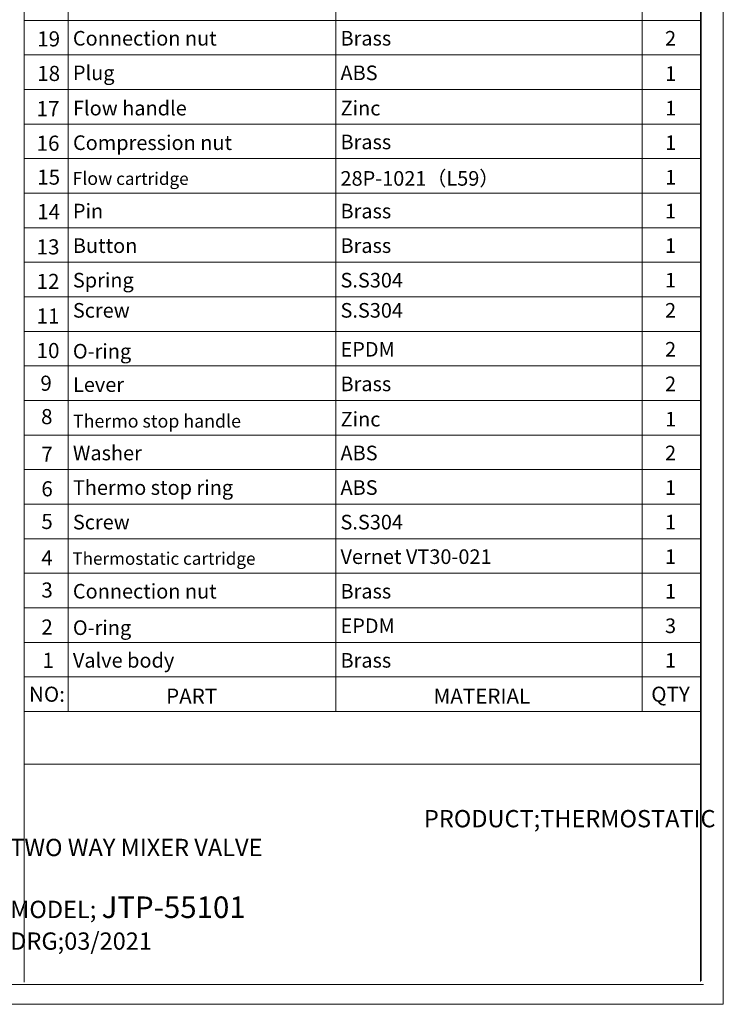
# Model space of a CAD drawing. Extents: x 1497 to 8792, y 245 to 5775.
# Drawn here: x 3068 to 3414, y 3936 to 4419 of the extents above; entities that cross this region are included whole.
import ezdxf

# ---------------------------------------------------------------- set-up
doc = ezdxf.new("R2010")
doc.units = 0
doc.header["$LTSCALE"] = 0.25
doc.header["$MEASUREMENT"] = 0
doc.layers.get('0').update_dxf_attribs({"linetype": 'CONTINUOUS', "lineweight": 50})
doc.layers.add('1', color=3, linetype='CONTINUOUS', lineweight=20)
doc.layers.add('LAYER3', color=3, linetype='CONTINUOUS', lineweight=18)
doc.styles.get("Standard").update_dxf_attribs({"font": 'arial.ttf', "height": 3})
doc.styles.add('STYLE1', font='arial.ttf', dxfattribs={"height": 3})

msp = doc.modelspace()

# ---------------------------------------------------------------- linework, layer by layer
at = {"layer": '1'}
for p, q in [((3413.8896, 5502.8487), (3413.8896, 3935.5301)), ((3402.6691, 5491.6283), (3402.6691, 3946.7505)), ((3070.3912, 4079.407), (3070.3912, 4809.6253)), ((3092.0386, 4079.407), (3092.0386, 4809.6253)), ((3223.483, 4079.407), (3223.483, 4809.6253)), ((3374.0163, 4079.407), (3374.0163, 4809.6253)), ((3413.8896, 4735.602), (3413.8896, 3935.5301)), ((3403.0038, 4724.7162), (3403.0038, 3947.1262)), ((3413.8896, 4604.6784), (3413.8896, 3935.5301)), ((3413.8896, 4604.6784), (3413.8896, 3935.5301)), ((3070.3912, 4419.0434), (3403.0038, 4419.0434)), ((3070.3912, 4402.0616), (3403.0038, 4402.0616)), ((3070.3912, 4385.0798), (3403.0038, 4385.0798)), ((3070.3912, 4368.0979), (3403.0038, 4368.0979)), ((3070.3912, 4351.1161), (3403.0038, 4351.1161)), ((3070.3912, 4334.1343), (3403.0038, 4334.1343)), ((3070.3912, 4317.1525), (3403.0038, 4317.1525)), ((3070.3912, 4300.1706), (3403.0038, 4300.1706)), ((3070.3912, 4283.1888), (3403.0038, 4283.1888)), ((3070.3912, 4266.207), (3403.0038, 4266.207)), ((3070.3912, 4249.2252), (3403.0038, 4249.2252)), ((3070.3912, 4232.2434), (3403.0038, 4232.2434)), ((3070.3912, 4215.2615), (3403.0038, 4215.2615)), ((3070.3912, 4198.2797), (3403.0038, 4198.2797)), ((3070.3912, 4181.2979), (3403.0038, 4181.2979)), ((3070.3912, 4164.3161), (3403.0038, 4164.3161)), ((3070.3912, 4147.3343), (3403.0038, 4147.3343)), ((3070.3912, 4130.3524), (3403.0038, 4130.3524)), ((3070.3912, 4113.3706), (3403.0038, 4113.3706)), ((3070.3912, 4096.3888), (3403.0038, 4096.3888)), ((3070.3912, 3946.4158), (3070.3912, 4079.407)), ((3070.3912, 4079.407), (3403.0038, 4079.407)), ((3070.3912, 4079.407), (3403.0038, 4079.407)), ((3070.3912, 4053.5825), (3403.0038, 4053.5825)), ((2347.338, 3945.2827), (3404.1369, 3945.2827)), ((2551.8479, 3945.2827), (3404.1369, 3945.2827)), ((2336.1175, 3935.5301), (3413.8896, 3935.5301)), ((2542.0953, 3935.5301), (3413.8896, 3935.5301)), ((3413.8896, 3935.5301), (2814.3973, 3935.5301))]:
    msp.add_line(p, q, dxfattribs=at)

# ---------------------------------------------------------------- texts
at = {"lineweight": -3}
for s, insert, char_height, width, attachment_point in [(' Connection nut', (3092.0924, 4409.2965), 7.181086, 90.393809, 4), (' Brass', (3223.5907, 4409.2965), 7.18109, 58.790101, 4), ('2', (3387.9668, 4409.2965), 7.1811, 24.313328, 5), ('2', (3387.9668, 4409.2965), 7.1811, 24.313328, 5)]:
    msp.add_mtext(s, dxfattribs=dict(at, insert=insert, char_height=char_height, width=width, attachment_point=attachment_point))
at = {"layer": '1', "attachment_point": 1, "style": 'STYLE1'}
for s, insert, char_height, width in [('19', (3076.7514, 4413.6398), 7.42955, 31.841086), ('18', (3076.7514, 4396.658), 7.42955, 31.841086), ('17', (3076.4581, 4379.3631), 7.42955, 31.841086), ('16', (3076.4581, 4362.3813), 7.42955, 31.841086), ('15', (3076.7514, 4345.7125), 7.42955, 31.841086), ('14', (3076.7514, 4328.7307), 7.42955, 31.841086), ('13', (3076.4581, 4311.4358), 7.42955, 31.841086), ('12', (3076.4581, 4294.454), 7.42955, 31.841086), ('11', (3076.4581, 4277.4721), 7.42955, 31.841086), ('10', (3076.4581, 4260.4903), 7.42955, 31.841086), ('9', (3078.3171, 4244.4371), 7.4295, 31.841086), ('8', (3078.6467, 4228.0432), 7.4295, 31.841086), ('7', (3078.7888, 4209.5449), 7.4295, 31.841086), ('6', (3078.7888, 4192.563), 7.4295, 31.841086), ('5', (3078.7756, 4176.5244), 7.4295, 31.841086), ('4', (3078.7888, 4158.5994), 7.4295, 31.841086), ('3', (3078.7888, 4142.8039), 7.4295, 31.841086), ('2', (3078.7888, 4124.6358), 7.4295, 31.841086), ('1', (3079.3095, 4108.2782), 7.4295, 31.841086), ('NO:', (3072.7119, 4091.6215), 7.42955, 31.841086), ('PART', (3140.101, 4090.6721), 7.42955, 96.096149), ('MATERIAL', (3271.5176, 4090.6721), 7.42955, 126.958899), ('QTY', (3378.4802, 4091.6215), 7.42955, 31.841086), ('\\pi23.93978;PRODUCT;THERMOSTATIC TWO WAY MIXER VALVE\\P\\pi172.76239;\\P\\pi0;MODEL; {\\H1.25x;JTP-55101\\P}DRG;03/2021', (3063.4977, 4030.9993), 8.490911, 345.524779)]:
    msp.add_mtext(s, dxfattribs=dict(at, insert=insert, char_height=char_height, width=width))
at = {"layer": '1', "ltscale": 0.5, "char_height": 7.1811, "width": 24.313328, "attachment_point": 5}
for s, insert in [('1', (3388.0207, 4391.9554)), ('1', (3388.0207, 4374.9736)), ('1', (3388.0207, 4357.9918)), ('1', (3388.0207, 4341.01)), ('1', (3387.9668, 4324.3874)), ('1', (3387.9668, 4307.4056)), ('1', (3387.9668, 4290.4238)), ('2', (3387.9668, 4275.6025)), ('2', (3387.9668, 4256.4601)), ('2', (3387.9668, 4239.4783)), ('1', (3388.0207, 4222.1372)), ('2', (3387.9668, 4205.5147)), ('1', (3387.9668, 4188.5328)), ('1', (3387.9668, 4171.551)), ('1', (3387.9668, 4154.5692)), ('1', (3387.9668, 4137.5874)), ('3', (3387.9668, 4120.6056)), ('1', (3387.9668, 4103.6237))]:
    msp.add_mtext(s, dxfattribs=dict(at, insert=insert))
at = {"layer": 'LAYER3', "attachment_point": 4}
for s, insert, char_height, width in [(' Plug', (3092.0924, 4392.3147), 7.18109, 90.393809), (' ABS', (3223.5907, 4392.3147), 7.18109, 58.790101), (' Flow handle', (3092.1463, 4374.9736), 7.181086, 112.290143), (' Zinc', (3223.6446, 4374.9736), 7.18109, 58.790101), (' Compression nut', (3092.1463, 4357.9918), 7.181086, 112.290143), (' Brass', (3223.5907, 4358.3511), 7.18109, 58.790101), (' Flow{\\H0.96x; cartridge}', (3092.0924, 4341.3692), 6.411684, 141.86158), (' 28P-1021{\\fSimSun|b0|i0|c134|p2;（}L59{\\fSimSun|b0|i0|c134|p2;）}', (3223.5907, 4341.3692), 7.181086, 112.479304), (' Pin', (3092.0924, 4324.3874), 7.18109, 90.393809), (' Brass', (3223.5907, 4324.3874), 7.18109, 58.790101), (' Button', (3092.0924, 4307.4056), 7.18109, 90.393809), (' Brass', (3223.5907, 4307.4056), 7.18109, 58.790101), (' Spring', (3092.0924, 4290.4238), 7.18109, 90.393809), (' S.S304', (3223.5907, 4290.4238), 7.18109, 58.790101), (' Screw', (3092.0924, 4275.6025), 7.18109, 90.393809), (' S.S304', (3223.5907, 4275.6025), 7.18109, 58.790101), ('{\\C256; O-ring}', (3092.0924, 4256.4601), 7.181086, 90.393809), (' EPDM', (3223.5907, 4256.4601), 7.18109, 58.790101), (' Lever', (3092.1463, 4239.119), 7.18109, 112.290143), (' Brass', (3223.5907, 4239.4783), 7.18109, 58.790101), (' {\\H0.89286x;Thermo stop handle}', (3092.1463, 4222.1372), 7.181086, 112.290143), (' Zinc', (3223.6446, 4222.1372), 7.18109, 58.790101), (' Washer', (3092.0924, 4205.5147), 7.18109, 90.393809), (' ABS', (3223.5907, 4205.5147), 7.18109, 58.790101), (' Thermo stop ring', (3092.0924, 4188.5328), 7.181086, 110.056306), (' ABS', (3223.5907, 4188.5328), 7.18109, 58.790101), (' Screw', (3092.0924, 4171.551), 7.18109, 90.393809), (' S.S304', (3223.5907, 4171.551), 7.18109, 58.790101), (' {\\H0.96x;Thermostatic cartridge}', (3092.0924, 4154.5692), 6.411684, 141.86158), (' Vernet VT30-021', (3223.5907, 4154.5692), 7.1811, 170.671197), (' Connection nut', (3092.0924, 4137.5874), 7.181086, 90.393809), (' Brass', (3223.5907, 4137.5874), 7.18109, 90.393809), ('{\\C256; O-ring}', (3092.0924, 4120.6056), 7.181086, 90.393809), (' EPDM', (3223.5907, 4120.6056), 7.18109, 58.790101), (' Valve body', (3092.0924, 4103.6237), 7.181086, 90.393809), (' Brass', (3223.5907, 4103.6237), 7.18109, 58.790101)]:
    msp.add_mtext(s, dxfattribs=dict(at, insert=insert, char_height=char_height, width=width))

doc.saveas('drawing.dxf')
